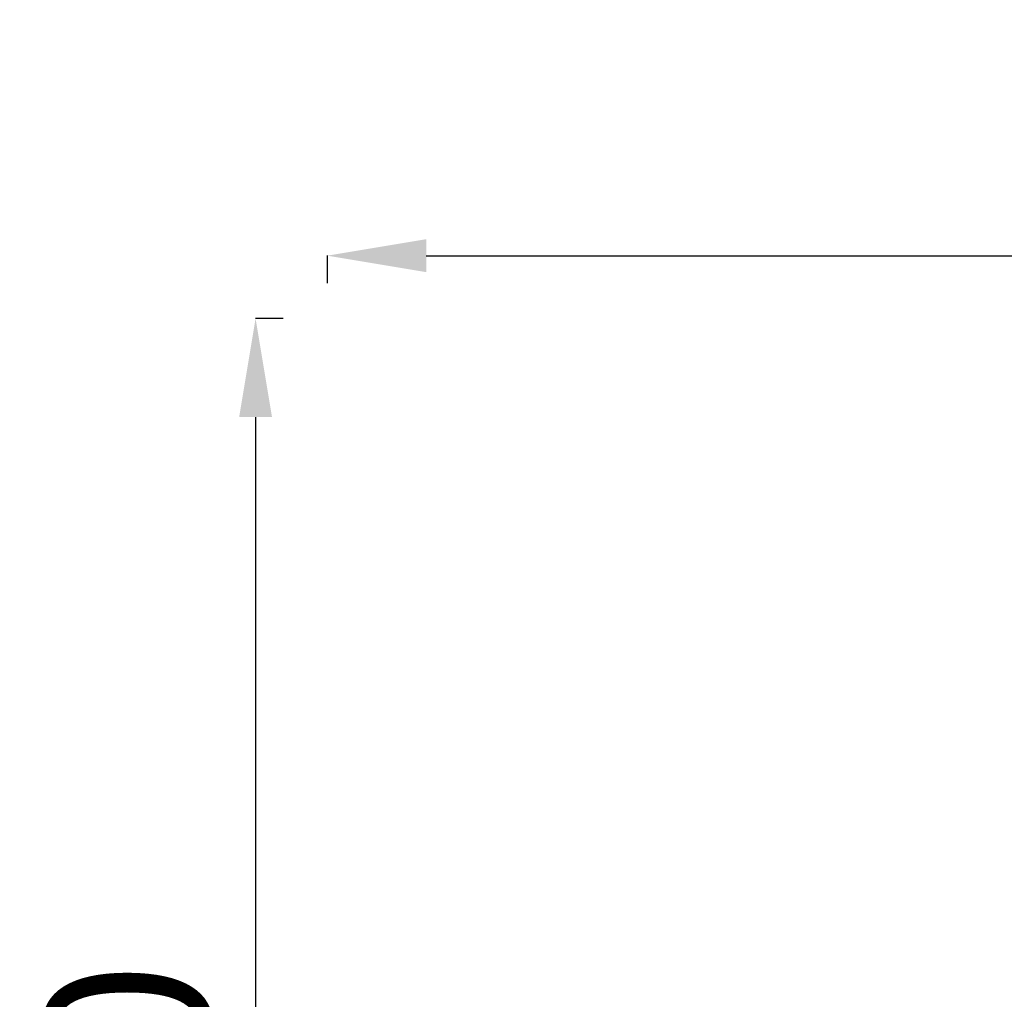
# Model space of a CAD drawing. Units: millimetres. Extents: x -8895 to 21558, y 0 to 23462.
# Drawn here: x 3474 to 5269, y 20252 to 22037 of the extents above; entities that cross this region are included whole.
import ezdxf

# ---------------------------------------------------------------- set-up
doc = ezdxf.new("R2010")
doc.units = ezdxf.units.MM
doc.styles.get("Standard").update_dxf_attribs({"font": 'arial.ttf'})
doc.dimstyles.get("Standard").update_dxf_attribs({"dimtxt": 200, "dimasz": 100, "dimexe": 0.18, "dimexo": 0.0625, "dimgap": 50, "dimtad": 1, "dimdec": 0, "dimlfac": 0.1, "dimrnd": 5, "dimzin": 0, "dimdsep": 46, "dimtxsty": 'Standard', "dimcen": 0.09, "dimadec": 0, "dimazin": 0, "dimtfac": 1, "dimtdec": 0, "dimtofl": 0, "dimtmove": 0, "dimatfit": 3, "dimfxl": 50, "dimfxlon": 1, "dimtolj": 1, "dimtzin": 0, "dimarcsym": 0})

# ---------------------------------------------------------------- blocks, each defined once
blk = doc.blocks.new('*D7')
at = {"color": 0, "lineweight": -2, "transparency": 16777216}
for p, q in [((4035, 21557.1), (4035, 21607.3)), ((4215, 21607.1), (13182.5, 21607.1)), ((13362.5, 21557.1), (13362.5, 21607.3))]:
    blk.add_line(p, q, dxfattribs=at)
at = {"color": 0, "transparency": 16777216}
for points in [[(4215, 21637.1), (4215, 21577.1), (4035, 21607.1)], [(13182.5, 21637.1), (13182.5, 21577.1), (13362.5, 21607.1)]]:
    blk.add_solid(points, dxfattribs=at)
at = {"layer": 'Defpoints', "color": 0, "transparency": 16777216}
for p in [(13362.5, 21607.1), (4035, 18564.3), (13362.5, 18471.1)]:
    blk.add_point(p, dxfattribs=at)
at = {"color": 0, "transparency": 16777216, "insert": (8698.8, 21840.4), "char_height": 300, "attachment_point": 5}
blk.add_mtext('\\A1;935', dxfattribs=at)
blk = doc.blocks.new('*D8')
at = {"color": 0, "lineweight": -2, "transparency": 16777216}
for p, q in [((3954, 21492.8), (3903.8, 21492.8)), ((3904, 21312.8), (3904, 18646)), ((3954, 18466), (3903.8, 18466))]:
    blk.add_line(p, q, dxfattribs=at)
at = {"color": 0, "transparency": 16777216}
for points in [[(3874, 21312.8), (3934, 21312.8), (3904, 21492.8)], [(3874, 18646), (3934, 18646), (3904, 18466)]]:
    blk.add_solid(points, dxfattribs=at)
at = {"layer": 'Defpoints', "color": 0, "transparency": 16777216}
for p in [(10742.9, 21492.8), (3904, 18466), (9866.4, 18466)]:
    blk.add_point(p, dxfattribs=at)
at = {"color": 0, "transparency": 16777216, "insert": (3670.8, 19979.4), "char_height": 300, "attachment_point": 5, "rotation": 90}
blk.add_mtext('\\A1;270', dxfattribs=at)

msp = doc.modelspace()

# ---------------------------------------------------------------- dimensions: what is measured, and where the dimension line sits
dim = msp.add_linear_dim(base=(13362.5, 21607.1), p1=(4035, 18564.3), p2=(13362.5, 18471.1), dimstyle='Standard', override={"dimtxt": 300, "dimasz": 180, "dimgap": 80})
dim.commit()
dim.dimension.update_dxf_attribs({"geometry": '*D7', "text_midpoint": (8698.8, 21840.4)})
dim = msp.add_linear_dim(base=(3904, 18466), p1=(10742.9, 21492.8), p2=(9866.4, 18466), angle=90, text='270', dimstyle='Standard', override={"dimtxt": 300, "dimasz": 180, "dimgap": 80})
dim.commit()
dim.dimension.update_dxf_attribs({"geometry": '*D8', "text_midpoint": (3670.8, 19979.4)})

doc.saveas('drawing.dxf')
